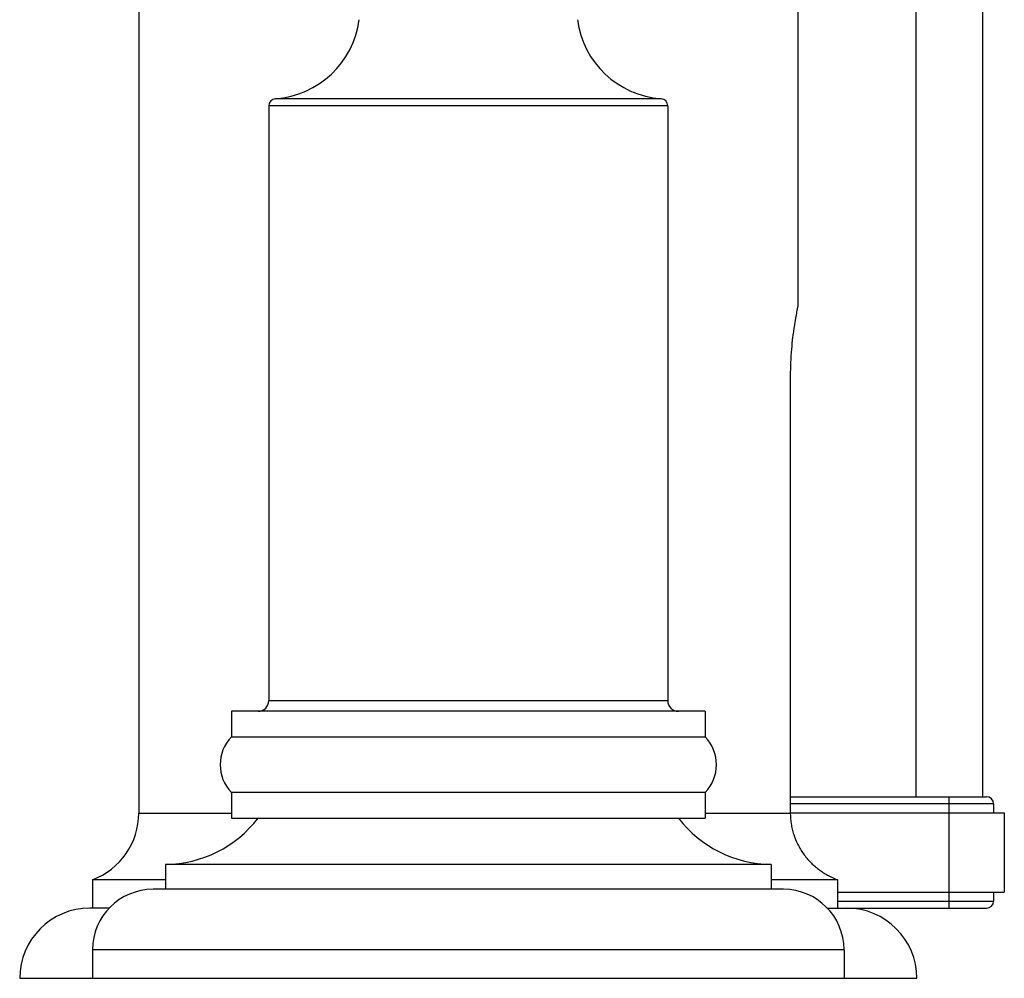
# Model space of a CAD drawing. Units: inches. Extents: x 6.48 to 14.94, y 5.86 to 12.16.
# Drawn here: x 11.92 to 14.68, y 5.86 to 8.55 of the extents above; entities that cross this region are included whole.
import ezdxf

# ---------------------------------------------------------------- set-up
doc = ezdxf.new("R2010")
doc.units = ezdxf.units.IN
doc.header["$LTSCALE"] = 1.21
doc.header["$MEASUREMENT"] = 0
doc.layers.get('0').update_dxf_attribs({"linetype": 'CONTINUOUS'})

msp = doc.modelspace()

# ---------------------------------------------------------------- linework, layer by layer
at = {"color": 7, "linetype": 'Continuous'}
for p, q in [((14.4354, 9.5977), (14.4354, 6.3659)), ((14.6229, 9.6029), (14.6229, 6.3659)), ((14.1041, 9.2029), (14.1041, 7.7429)), ((12.2541, 9.1029), (12.2541, 6.3202)), ((12.6191, 8.3066), (12.6191, 6.6359)), ((13.7391, 8.3066), (13.7391, 6.6359)), ((14.0833, 7.5479), (14.0833, 6.3202)), ((13.8441, 6.6059), (12.5141, 6.6059)), ((12.5141, 6.6059), (12.5141, 6.5339)), ((13.8441, 6.6059), (13.8441, 6.5339)), ((12.5141, 6.5339), (13.8441, 6.5339)), ((13.8441, 6.3779), (12.5141, 6.3779)), ((12.5141, 6.3779), (12.5141, 6.3059)), ((13.8441, 6.3779), (13.8441, 6.3059)), ((14.0833, 6.3659), (14.6341, 6.3659)), ((14.6541, 6.3459), (14.6541, 6.3209)), ((12.5141, 6.3059), (13.8441, 6.3059)), ((14.0833, 6.3209), (14.6841, 6.3209)), ((14.6841, 6.3209), (14.6841, 6.0979)), ((14.0291, 6.1759), (12.3291, 6.1759)), ((12.3291, 6.1759), (12.3291, 6.1059)), ((14.0291, 6.1759), (14.0291, 6.1059)), ((12.3291, 6.1329), (12.1241, 6.1329)), ((12.1241, 6.1329), (12.1241, 6.0529)), ((14.2159, 6.1329), (14.0291, 6.1329)), ((14.2159, 6.1329), (14.2159, 6.0529)), ((14.0641, 6.1059), (12.2941, 6.1059)), ((14.2159, 6.0979), (14.6841, 6.0979)), ((14.6541, 6.0979), (14.6541, 6.0729)), ((12.1713, 6.0529), (12.1166, 6.0529)), ((14.187, 6.0529), (14.6341, 6.0529)), ((12.1241, 5.9359), (12.1241, 5.8559)), ((14.2341, 5.9359), (14.2341, 5.8559)), ((11.9196, 5.8559), (14.4386, 5.8559))]:
    msp.add_line(p, q, dxfattribs=at)
at = {"color": 9, "linetype": 'Continuous'}
for p, q in [((13.7205, 8.3265), (12.6377, 8.3265)), ((13.7391, 8.3066), (12.6191, 8.3066)), ((12.6191, 6.6359), (13.7391, 6.6359)), ((14.5291, 6.0529), (14.5291, 6.3659)), ((14.6541, 6.3459), (14.0833, 6.3459)), ((12.2541, 6.3202), (12.5141, 6.3202)), ((13.8441, 6.3202), (14.0833, 6.3202)), ((14.2159, 6.0729), (14.6541, 6.0729)), ((14.2341, 5.9359), (12.1241, 5.9359))]:
    msp.add_line(p, q, dxfattribs=at)
at = {"color": 7, "linetype": 'Continuous'}
for centre, radius, start, end in [((12.6196, 8.5809), 0.255, 274.0784, 352.6881), ((13.7387, 8.5809), 0.255, 187.3119, 265.9216), ((12.6391, 8.3066), 0.02, 94.0784, 180), ((13.7191, 8.3066), 0.02, 0, 85.9216), ((12.5891, 6.6359), 0.03, 270.0001, 360), ((13.7691, 6.6359), 0.03, 180, 269.9999), ((12.5945, 6.4559), 0.112, 135.8588, 224.1412), ((13.7638, 6.4559), 0.112, 315.8588, 44.1412), ((14.6341, 6.3459), 0.02, 0, 90), ((12.0541, 6.3202), 0.2, 290.4873, 360), ((12.3251, 6.5089), 0.333, 270.6862, 322.4439), ((14.0331, 6.5089), 0.333, 217.5561, 269.3138), ((12.2941, 5.9359), 0.17, 90, 180), ((14.0641, 5.9359), 0.17, 0, 90), ((14.6341, 6.0729), 0.02, 270, 360), ((12.1166, 5.8559), 0.197, 90, 180), ((14.2416, 5.8559), 0.197, 0, 90)]:
    msp.add_arc(centre, radius, start, end, dxfattribs=at)
for points, knots in [([(14.1041, 7.7429), (14.1039, 7.7416), (14.1033, 7.7388), (14.1023, 7.7339), (14.1003, 7.7242), (14.0973, 7.708), (14.0942, 7.6892), (14.0917, 7.6713), (14.089, 7.6502), (14.0848, 7.6091), (14.0833, 7.5728), (14.0833, 7.5479)], [0, 0, 0, 0, 0.019662, 0.043885, 0.07735, 0.170694, 0.295544, 0.368219, 0.446886, 0.619129, 1, 1, 1, 1]), ([(14.0833, 6.3202), (14.0833, 6.3101), (14.0845, 6.2948), (14.0885, 6.2748), (14.094, 6.2552), (14.1037, 6.2315), (14.1195, 6.2053), (14.1391, 6.1818), (14.1583, 6.1649), (14.1749, 6.1532), (14.1924, 6.1427), (14.2064, 6.1364), (14.2159, 6.1329)], [0, 0, 0, 0, 0.124916, 0.187504, 0.250064, 0.375029, 0.500002, 0.624976, 0.749941, 0.812502, 0.875085, 1, 1, 1, 1])]:
    msp.add_open_spline(points, degree=3, knots=knots, dxfattribs=at)

doc.saveas('drawing.dxf')
